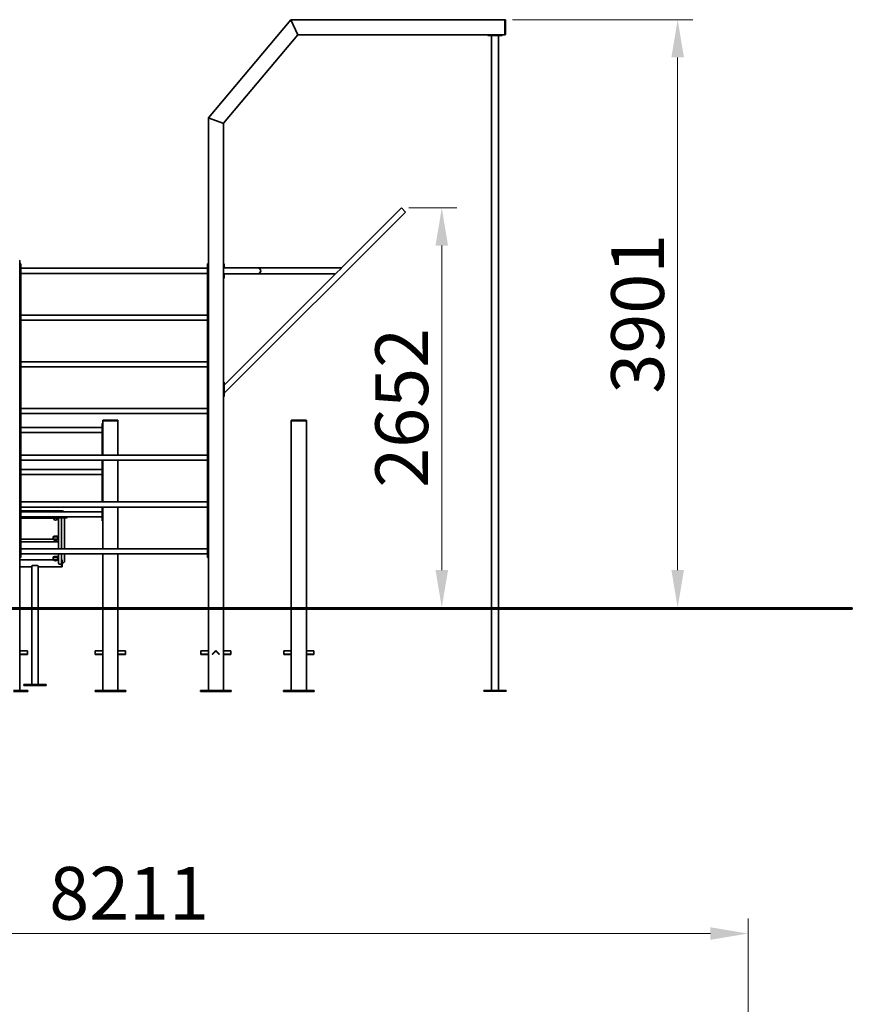
# Model space of a CAD drawing. Units: millimetres. Extents: x 2033 to 16372, y -225 to 18424.
# Drawn here: x 7699 to 13222, y 11890 to 18421 of the extents above; entities that cross this region are included whole.
import ezdxf

# ---------------------------------------------------------------- set-up
doc = ezdxf.new("R2010")
doc.units = ezdxf.units.MM
doc.header["$LTSCALE"] = 100
doc.layers.add('Dimension (ISO)', color=161, linetype='Continuous', lineweight=18)
doc.layers.add('Visible (ISO)', color=7, linetype='Continuous', lineweight=35)
doc.styles.add('Label Text (ISO)', font='tahoma.ttf')
doc.dimstyles.new('Default (ISO)', dxfattribs={"dimscale": 100, "dimtxt": 3.5, "dimasz": 2.5, "dimexe": 1, "dimexo": 0.5, "dimgap": 0.762, "dimtad": 1, "dimtoh": 1, "dimrnd": 1e-08, "dimtxsty": 'Label Text (ISO)', "dimcen": 0.09, "dimdle": 10, "dimclrd": 256, "dimclre": 256, "dimclrt": 256, "dimadec": 0, "dimazin": 2, "dimtfac": 0.714286, "dimtmove": 0, "dimatfit": 3, "dimfxl": 0, "dimtolj": 1, "dimtzin": 0, "dimlwd": -1, "dimlwe": -1, "dimarcsym": 0})

# ---------------------------------------------------------------- blocks, each defined once
blk = doc.blocks.new('*D12')
at = {"layer": 'Defpoints', "color": 0}
for p in [(10230.8, 17172.4), (10498.9, 14520.4), (11742.3, 14520.4)]:
    blk.add_point(p, dxfattribs=at)
at = {"layer": 'Dimension (ISO)'}
for p, q in [((10280.8, 17172.4), (10598.9, 17172.4)), ((10498.9, 16922.4), (10498.9, 14770.4))]:
    blk.add_line(p, q, dxfattribs=at)
for points in [[(10457.3, 16922.4), (10540.6, 16922.4), (10498.9, 17172.4)], [(10457.3, 14770.4), (10540.6, 14770.4), (10498.9, 14520.4)]]:
    blk.add_solid(points, dxfattribs=at)
at = {"layer": 'Dimension (ISO)', "insert": (10058.2, 15846.4), "char_height": 350, "attachment_point": 2, "rotation": 90, "style": 'Label Text (ISO)'}
blk.add_mtext('\\A1;2652', dxfattribs=at)
blk = doc.blocks.new('*D13')
at = {"layer": 'Defpoints', "color": 0}
for p in [(10916.9, 18421.5), (12063.5, 14520.4), (12063.5, 14520.4)]:
    blk.add_point(p, dxfattribs=at)
at = {"layer": 'Dimension (ISO)'}
for p, q in [((10966.9, 18421.5), (12163.5, 18421.5)), ((12063.5, 18171.5), (12063.5, 14770.4))]:
    blk.add_line(p, q, dxfattribs=at)
for points in [[(12021.9, 18171.5), (12105.2, 18171.5), (12063.5, 18421.5)], [(12021.9, 14770.4), (12105.2, 14770.4), (12063.5, 14520.4)]]:
    blk.add_solid(points, dxfattribs=at)
at = {"layer": 'Dimension (ISO)', "insert": (11622.7, 16470.9), "char_height": 350, "attachment_point": 2, "rotation": 90, "style": 'Label Text (ISO)'}
blk.add_mtext('\\A1;3901', dxfattribs=at)
blk = doc.blocks.new('*D17')
at = {"layer": 'Defpoints', "color": 0}
for p in [(12530.6, 12358.9), (4319.1, 8958.9), (12530.6, 6743.9)]:
    blk.add_point(p, dxfattribs=at)
at = {"layer": 'Dimension (ISO)'}
for p, q in [((4319.1, 9008.9), (4319.1, 12458.9)), ((12530.6, 6793.9), (12530.6, 12458.9)), ((4569.1, 12358.9), (12280.6, 12358.9))]:
    blk.add_line(p, q, dxfattribs=at)
for points in [[(4569.1, 12400.6), (4569.1, 12317.3), (4319.1, 12358.9)], [(12280.6, 12400.6), (12280.6, 12317.3), (12530.6, 12358.9)]]:
    blk.add_solid(points, dxfattribs=at)
at = {"layer": 'Dimension (ISO)', "insert": (8424.9, 12801.1), "char_height": 350, "attachment_point": 2, "style": 'Label Text (ISO)'}
blk.add_mtext('\\A1;8211', dxfattribs=at)

msp = doc.modelspace()

# ---------------------------------------------------------------- linework, layer by layer
at = {"layer": 'Visible (ISO)'}
for p, q in [((9496.941, 18421.488), (8950.571, 17770.35)), ((9496.941, 18421.488), (9499.272, 18416.488)), ((10916.941, 18421.488), (9496.941, 18421.488)), ((9499.272, 18416.488), (9496.941, 18421.488)), ((10916.941, 18418.488), (10916.941, 18421.488)), ((10918.941, 18421.488), (10916.941, 18421.488)), ((9541.24, 18326.488), (9499.272, 18416.488)), ((9499.272, 18416.488), (9541.24, 18326.488)), ((10916.941, 18324.488), (10916.941, 18418.488)), ((10916.941, 18326.488), (10916.941, 18416.488)), ((10921.941, 18324.488), (10921.941, 18418.488)), ((9050.571, 17733.953), (9543.572, 18321.488)), ((9541.24, 18326.488), (9543.572, 18321.488)), ((9543.572, 18321.488), (9541.24, 18326.488)), ((9543.572, 18321.488), (10916.941, 18321.488)), ((10804.441, 18321.488), (10804.441, 18316.488)), ((10814.441, 18316.488), (10804.441, 18316.488)), ((10814.441, 18316.488), (10889.441, 18316.488)), ((10827.791, 14520.35), (10827.791, 18316.488)), ((10876.091, 14520.35), (10876.091, 18316.488)), ((10899.441, 18316.488), (10889.441, 18316.488)), ((10899.441, 18316.488), (10899.441, 18321.488)), ((10916.941, 18321.488), (10916.941, 18324.488)), ((10916.941, 18321.488), (10918.941, 18321.488)), ((8955.571, 17768.531), (8950.571, 17770.35)), ((8950.571, 17770.35), (8950.571, 14520.35)), ((8955.571, 17768.531), (8950.571, 17770.35)), ((8955.571, 17768.531), (9045.571, 17735.773)), ((8955.571, 17768.531), (9045.571, 17735.773)), ((9050.571, 17733.953), (9045.571, 17735.773)), ((9050.571, 17733.953), (9045.571, 17735.773)), ((9050.571, 14520.35), (9050.571, 17733.953)), ((10257.653, 17145.562), (9055.571, 15943.48)), ((10230.783, 17172.432), (9832.701, 16774.35)), ((10230.783, 17172.432), (10257.653, 17145.562)), ((7700.571, 16820.35), (7697.571, 16820.35)), ((7700.571, 16820.35), (7700.571, 16822.35)), ((7700.571, 14520.35), (7700.571, 16820.35)), ((7705.571, 16802.85), (7700.571, 16802.85)), ((7705.571, 16797.85), (7700.571, 16797.85)), ((7705.571, 16802.85), (7705.571, 16797.85)), ((7705.571, 16797.85), (7705.571, 16787.85)), ((7705.571, 14862.85), (7705.571, 16787.85)), ((8950.571, 16802.85), (8945.571, 16802.85)), ((8945.571, 16797.85), (8945.571, 16802.85)), ((8945.571, 16787.85), (8945.571, 16797.85)), ((8950.571, 16797.85), (8945.571, 16797.85)), ((8945.571, 16787.85), (8945.571, 14862.85)), ((9055.571, 16802.85), (9050.571, 16802.85)), ((9055.571, 16802.85), (9055.571, 16792.85)), ((9055.571, 16774.35), (9055.571, 16792.85)), ((7705.571, 16772.2), (8945.571, 16772.2)), ((7705.571, 16738.5), (8945.571, 16738.5)), ((9278.571, 16774.35), (9050.571, 16774.35)), ((9050.571, 16736.35), (9278.571, 16736.35)), ((9055.571, 16717.85), (9055.571, 16736.35)), ((9794.701, 16736.35), (9055.571, 15997.22)), ((9278.571, 16774.35), (9832.701, 16774.35)), ((9278.571, 16736.35), (9794.701, 16736.35)), ((9796.187, 16736.966), (9832.956, 16773.735)), ((9050.571, 16707.85), (9055.571, 16707.85)), ((9055.571, 16717.85), (9055.571, 16707.85)), ((7705.571, 16462.2), (8945.571, 16462.2)), ((7705.571, 16428.5), (8945.571, 16428.5)), ((7705.571, 16152.2), (8945.571, 16152.2)), ((7705.571, 16118.5), (8945.571, 16118.5)), ((9055.571, 16017.85), (9050.571, 16017.85)), ((9055.571, 16017.85), (9055.571, 16007.85)), ((9055.571, 15932.85), (9055.571, 16007.85)), ((9050.571, 15922.85), (9055.571, 15922.85)), ((9055.571, 15932.85), (9055.571, 15922.85)), ((7705.571, 15842.2), (8945.571, 15842.2)), ((7705.571, 15808.5), (8945.571, 15808.5)), ((8250.571, 15742.85), (8245.571, 15742.85)), ((8245.571, 15732.85), (8245.571, 15742.85)), ((8250.571, 15762.35), (8250.571, 15760.35)), ((8253.571, 15760.35), (8250.571, 15760.35)), ((8250.571, 15760.35), (8253.571, 15760.35)), ((8250.571, 15760.35), (8250.571, 15532.2)), ((8347.571, 15765.35), (8253.571, 15765.35)), ((8347.571, 15760.35), (8253.571, 15760.35)), ((8347.571, 15760.35), (8253.571, 15760.35)), ((8350.571, 15760.35), (8347.571, 15760.35)), ((8347.571, 15760.35), (8350.571, 15760.35)), ((8350.571, 15760.35), (8350.571, 15762.35)), ((8350.571, 15532.2), (8350.571, 15760.35)), ((9500.571, 15762.35), (9500.571, 15760.35)), ((9503.571, 15760.35), (9500.571, 15760.35)), ((9500.571, 15760.35), (9503.571, 15760.35)), ((9500.571, 15760.35), (9500.571, 14520.35)), ((9597.571, 15765.35), (9503.571, 15765.35)), ((9597.571, 15760.35), (9503.571, 15760.35)), ((9597.571, 15760.35), (9503.571, 15760.35)), ((9600.571, 15760.35), (9597.571, 15760.35)), ((9597.571, 15760.35), (9600.571, 15760.35)), ((9600.571, 15760.35), (9600.571, 15762.35)), ((9600.571, 14520.35), (9600.571, 15760.35)), ((8245.571, 15717.2), (7705.571, 15717.2)), ((8245.571, 15683.5), (7705.571, 15683.5)), ((8245.571, 15732.85), (8245.571, 15532.2)), ((7705.571, 15532.2), (8945.571, 15532.2)), ((7705.571, 15498.5), (8945.571, 15498.5)), ((8245.571, 15498.5), (8245.571, 15222.2)), ((8250.571, 15498.5), (8250.571, 15222.2)), ((8350.571, 15222.2), (8350.571, 15498.5)), ((8245.571, 15437.2), (7705.571, 15437.2)), ((8245.571, 15403.5), (7705.571, 15403.5)), ((7705.571, 15222.2), (8945.571, 15222.2)), ((7705.571, 15188.5), (8945.571, 15188.5)), ((7965.571, 15164.01), (7705.571, 15164.01)), ((8245.571, 15157.2), (7705.571, 15157.2)), ((7926.571, 15157.427), (8006.571, 15157.427)), ((8245.571, 15188.5), (8245.571, 15107.85)), ((8250.571, 15188.5), (8250.571, 14912.2)), ((8350.571, 14912.2), (8350.571, 15188.5)), ((8245.571, 15123.5), (7705.571, 15123.5)), ((7957.571, 15113.985), (7705.571, 15113.985)), ((7916.571, 15123.5), (7916.571, 15121.705)), ((7925.071, 15113.985), (7925.071, 15107.925)), ((7926.571, 15119.824), (8006.571, 15119.824)), ((8006.571, 15117.023), (7926.571, 15117.023)), ((7948.071, 15113.985), (7948.071, 15107.925)), ((7957.571, 15117.023), (7957.571, 14912.2)), ((7975.571, 14912.2), (7975.571, 15117.023)), ((7995.571, 14912.2), (7995.571, 15117.023)), ((8016.571, 15121.705), (8016.571, 15123.5)), ((8245.571, 15097.85), (8245.571, 15107.85)), ((8245.571, 15097.85), (8250.571, 15097.85)), ((7923.122, 14974.694), (7705.571, 14974.694)), ((7957.571, 14958.694), (7705.571, 14958.694)), ((7920.571, 14991.174), (7920.571, 14986.345)), ((7921.071, 14986.345), (7921.071, 14981.515)), ((7957.571, 14995.315), (7936.571, 14995.315)), ((7936.571, 14990.486), (7957.571, 14990.486)), ((7957.571, 14974.694), (7950.021, 14974.694)), ((7952.071, 14986.345), (7952.071, 14981.515)), ((7957.571, 14982.204), (7952.071, 14982.204)), ((7705.571, 14912.2), (8945.571, 14912.2)), ((7700.571, 14852.85), (7705.571, 14852.85)), ((7700.571, 14838.315), (7924.085, 14838.315)), ((7705.571, 14878.5), (8945.571, 14878.5)), ((7705.571, 14862.85), (7705.571, 14852.85)), ((7920.571, 14856.071), (7920.571, 14851.241)), ((7921.071, 14851.241), (7921.071, 14846.412)), ((7957.571, 14860.212), (7936.571, 14860.212)), ((7936.571, 14855.382), (7957.571, 14855.382)), ((7949.058, 14838.315), (7957.571, 14838.315)), ((7952.071, 14851.241), (7952.071, 14846.412)), ((7957.571, 14847.1), (7952.071, 14847.1)), ((7957.571, 14878.5), (7957.571, 14812.909)), ((7975.571, 14812.909), (7975.571, 14878.5)), ((7975.571, 14838.315), (7977.571, 14838.315)), ((7980.571, 14802.473), (7980.571, 14835.315)), ((7995.571, 14826.774), (7995.571, 14878.5)), ((8250.571, 14878.5), (8250.571, 14520.35)), ((8350.571, 14520.35), (8350.571, 14878.5)), ((8945.571, 14852.85), (8945.571, 14862.85)), ((8945.571, 14852.85), (8950.571, 14852.85)), ((7780.571, 14790.673), (7700.571, 14790.673)), ((7780.571, 14799.28), (7780.571, 14520.35)), ((7816.571, 14800.352), (7784.571, 14800.352)), ((7820.571, 14520.35), (7820.571, 14799.28)), ((7975.571, 14790.673), (7820.571, 14790.673)), ((7960.571, 14810.011), (7972.571, 14810.011)), ((7975.571, 14803.25), (7975.571, 14812.909)), ((7975.571, 14803.25), (7975.571, 14812.909)), ((7975.571, 14803.25), (7975.571, 14799.575)), ((7975.571, 14799.575), (7975.571, 14803.25)), ((7975.571, 14790.775), (7975.571, 14799.575)), ((7975.571, 14790.775), (7975.571, 14799.575)), ((7975.571, 14790.775), (7975.571, 14790.673)), ((7975.571, 14790.673), (7975.571, 14790.775)), ((7975.571, 14790.673), (7977.571, 14790.673)), ((7980.571, 14793.673), (7980.571, 14802.473)), ((9050.571, 14520.35), (5045.571, 14520.35)), ((5045.571, 14510.35), (9050.571, 14510.35)), ((7700.571, 13970.35), (7700.571, 14510.35)), ((7780.571, 14510.35), (7780.571, 14010.352)), ((7820.571, 14010.352), (7820.571, 14510.35)), ((8250.571, 14510.35), (8250.571, 13970.35)), ((8350.571, 13970.35), (8350.571, 14510.35)), ((8950.571, 14510.35), (8950.571, 13970.35)), ((9050.571, 14520.35), (9059.045, 14520.35)), ((9050.571, 13970.35), (9050.571, 14510.35)), ((9059.045, 14510.35), (9050.571, 14510.35)), ((9059.045, 14520.35), (9059.045, 14510.35)), ((9059.045, 14520.35), (13221.941, 14520.35)), ((13221.941, 14510.35), (9059.045, 14510.35)), ((9500.571, 14510.35), (9500.571, 13970.35)), ((9600.571, 13970.35), (9600.571, 14510.35)), ((10827.791, 13971.488), (10827.791, 14510.35)), ((10876.091, 13971.488), (10876.091, 14510.35)), ((13221.941, 14520.35), (13221.941, 14510.35)), ((7700.571, 14234.735), (7750.571, 14234.735)), ((7700.571, 14212.472), (7750.571, 14212.472)), ((7700.571, 14210.35), (7750.571, 14210.35)), ((7750.571, 14232.978), (7750.571, 14234.735)), ((7750.571, 14232.978), (7750.571, 14212.472)), ((7750.571, 14212.472), (7750.571, 14210.35)), ((8200.571, 14232.978), (8200.571, 14234.735)), ((8200.571, 14234.735), (8250.571, 14234.735)), ((8200.571, 14232.978), (8200.571, 14212.472)), ((8200.571, 14212.472), (8200.571, 14210.35)), ((8200.571, 14212.472), (8250.571, 14212.472)), ((8200.571, 14210.35), (8250.571, 14210.35)), ((8400.571, 14234.735), (8350.571, 14234.735)), ((8400.571, 14212.472), (8350.571, 14212.472)), ((8350.571, 14210.35), (8400.571, 14210.35)), ((8400.571, 14234.735), (8400.571, 14232.978)), ((8400.571, 14212.472), (8400.571, 14232.978)), ((8400.571, 14212.472), (8400.571, 14210.35)), ((8900.571, 14232.978), (8900.571, 14234.735)), ((8900.571, 14234.735), (8950.571, 14234.735)), ((8900.571, 14232.978), (8900.571, 14212.472)), ((8900.571, 14212.472), (8900.571, 14210.35)), ((8900.571, 14212.472), (8950.571, 14212.472)), ((8900.571, 14210.35), (8950.571, 14210.35)), ((8996.329, 14232.978), (8975.823, 14212.472)), ((8975.823, 14212.472), (8977.944, 14210.35)), ((8977.944, 14210.35), (8998.45, 14230.856)), ((9002.693, 14230.856), (9023.199, 14210.35)), ((9025.32, 14212.472), (9004.814, 14232.978)), ((9025.32, 14212.472), (9023.199, 14210.35)), ((9100.571, 14234.735), (9050.571, 14234.735)), ((9100.571, 14212.472), (9050.571, 14212.472)), ((9050.571, 14210.35), (9100.571, 14210.35)), ((9100.571, 14234.735), (9100.571, 14232.978)), ((9100.571, 14212.472), (9100.571, 14232.978)), ((9100.571, 14212.472), (9100.571, 14210.35)), ((9450.571, 14232.978), (9450.571, 14234.735)), ((9450.571, 14234.735), (9500.571, 14234.735)), ((9450.571, 14232.978), (9450.571, 14212.472)), ((9450.571, 14212.472), (9450.571, 14210.35)), ((9450.571, 14212.472), (9500.571, 14212.472)), ((9450.571, 14210.35), (9500.571, 14210.35)), ((9650.571, 14234.735), (9600.571, 14234.735)), ((9650.571, 14212.472), (9600.571, 14212.472)), ((9600.571, 14210.35), (9650.571, 14210.35)), ((9650.571, 14234.735), (9650.571, 14232.978)), ((9650.571, 14212.472), (9650.571, 14232.978)), ((9650.571, 14212.472), (9650.571, 14210.35)), ((7725.571, 14010.352), (7725.571, 14005.352)), ((7725.571, 14010.352), (7735.571, 14010.352)), ((7735.571, 14005.352), (7725.571, 14005.352)), ((7865.571, 14010.352), (7735.571, 14010.352)), ((7735.571, 14005.352), (7865.571, 14005.352)), ((7865.571, 14010.352), (7875.571, 14010.352)), ((7875.571, 14005.352), (7865.571, 14005.352)), ((7875.571, 14005.352), (7875.571, 14010.352)), ((7749.566, 13970.35), (7657.642, 13970.35)), ((7657.642, 13965.35), (7749.566, 13965.35)), ((7749.566, 13970.35), (7752.495, 13970.35)), ((7752.495, 13965.35), (7749.566, 13965.35)), ((7752.495, 13965.35), (7752.495, 13970.35)), ((8198.648, 13970.35), (8201.576, 13970.35)), ((8198.648, 13970.35), (8198.648, 13965.35)), ((8201.576, 13965.35), (8198.648, 13965.35)), ((8293.5, 13970.35), (8201.576, 13970.35)), ((8201.576, 13965.35), (8293.5, 13965.35)), ((8293.5, 13970.35), (8307.642, 13970.35)), ((8307.642, 13965.35), (8293.5, 13965.35)), ((8399.566, 13970.35), (8307.642, 13970.35)), ((8307.642, 13965.35), (8399.566, 13965.35)), ((8399.566, 13970.35), (8402.495, 13970.35)), ((8402.495, 13965.35), (8399.566, 13965.35)), ((8402.495, 13970.35), (8402.495, 13965.35)), ((8898.648, 13970.35), (8901.576, 13970.35)), ((8898.648, 13965.35), (8898.648, 13970.35)), ((8901.576, 13965.35), (8898.648, 13965.35)), ((8993.5, 13970.35), (8901.576, 13970.35)), ((8901.576, 13965.35), (8993.5, 13965.35)), ((8993.5, 13970.35), (9007.642, 13970.35)), ((9007.642, 13965.35), (8993.5, 13965.35)), ((9099.566, 13970.35), (9007.642, 13970.35)), ((9007.642, 13965.35), (9099.566, 13965.35)), ((9099.566, 13970.35), (9102.495, 13970.35)), ((9102.495, 13965.35), (9099.566, 13965.35)), ((9102.495, 13970.35), (9102.495, 13965.35)), ((9448.648, 13970.35), (9451.576, 13970.35)), ((9448.648, 13970.35), (9448.648, 13965.35)), ((9451.576, 13965.35), (9448.648, 13965.35)), ((9543.5, 13970.35), (9451.576, 13970.35)), ((9451.576, 13965.35), (9543.5, 13965.35)), ((9543.5, 13970.35), (9557.642, 13970.35)), ((9557.642, 13965.35), (9543.5, 13965.35)), ((9649.566, 13970.35), (9557.642, 13970.35)), ((9557.642, 13965.35), (9649.566, 13965.35)), ((9649.566, 13970.35), (9652.495, 13970.35)), ((9652.495, 13965.35), (9649.566, 13965.35)), ((9652.495, 13970.35), (9652.495, 13965.35)), ((10776.941, 13971.488), (10786.941, 13971.488)), ((10776.941, 13971.488), (10776.941, 13966.488)), ((10786.941, 13966.488), (10776.941, 13966.488)), ((10916.941, 13971.488), (10786.941, 13971.488)), ((10786.941, 13966.488), (10916.941, 13966.488)), ((10916.941, 13971.488), (10926.941, 13971.488)), ((10926.941, 13966.488), (10916.941, 13966.488)), ((10926.941, 13966.488), (10926.941, 13971.488))]:
    msp.add_line(p, q, dxfattribs=at)
for centre, radius, start, end in [((10918.941, 18418.488), 3, 0, 90), ((10918.941, 18324.488), 3, 270, 0), ((7697.571, 16822.35), 3, 0, 90), ((9278.571, 16755.35), 19, 270, 90), ((8253.571, 15762.35), 3, 90, 180), ((8347.571, 15762.35), 3, 0, 90), ((9503.571, 15762.35), 3, 90, 180), ((9597.571, 15762.35), 3, 0, 90), ((7936.571, 15117.897), 15.725, 226.5372346, 313.4627654), ((7936.571, 14982.794), 15.725, 226.5372346, 313.4627654), ((7936.571, 14847.69), 15.725, 226.5372346, 313.4627654), ((7977.571, 14835.315), 3, 0, 90), ((7977.571, 14793.673), 3, 270, 0), ((9000.571, 14228.735), 6, 45, 135), ((9000.571, 14228.735), 3, 45, 135)]:
    msp.add_arc(centre, radius, start, end, dxfattribs=at)
for centre, major_axis, ratio, start_param, end_param in [((7936.571, 14986.345), (-16, 0), 0.25881905, 4.71238898, 6.53384097), ((7936.571, 14991.174), (-16, 0), 0.25881905, 4.71238898, 6.28318531), ((7936.571, 14986.345), (15.5, 0), 0.25881905, 0, 3.14159265), ((7936.571, 14972.822), (11.5, 0), 0.25881905, 0, 3.14159265), ((7936.571, 14851.241), (-16, 0), 0.25881905, 4.71238898, 6.53384097), ((7936.571, 14856.071), (-16, 0), 0.25881905, 4.71238898, 6.28318531), ((7936.571, 14851.241), (15.5, 0), 0.25881905, 0, 3.14159265), ((7936.571, 14837.718), (11.5, 0), 0.25881905, 0, 3.14159265), ((7784.571, 14799.28), (-4, 0), 0.26794919, 4.71238898, 6.28318531), ((7816.571, 14799.28), (-4, 0), 0.26794919, 3.14159265, 4.71238898), ((7960.571, 14812.909), (-3, 0), 0.96592583, 0, 1.57079633), ((7972.571, 14812.909), (3, 0), 0.96592583, 4.71238898, 6.28318531)]:
    msp.add_ellipse(centre, major_axis=major_axis, ratio=ratio, start_param=start_param, end_param=end_param, dxfattribs=at)
for points in [[(7926.571, 15157.427), (7925.755, 15157.427), (7924.903, 15157.353), (7924.069, 15157.199)], [(8009.075, 15157.2), (8008.236, 15157.355), (8007.375, 15157.427), (8006.571, 15157.427)]]:
    msp.add_open_spline(points, degree=3, dxfattribs=at)
for points, knots in [([(7993.568, 15157.427), (7993.508, 15157.492), (7993.448, 15157.555), (7992.366, 15158.663), (7991.255, 15159.359), (7988.396, 15160.798), (7986.533, 15161.433), (7982.329, 15162.514), (7979.993, 15162.946), (7974.988, 15163.6), (7972.321, 15163.82), (7968.263, 15163.983), (7966.917, 15164.01), (7965.571, 15164.01)], [4.94639629, 4.94639629, 4.94639629, 4.94639629, 4.95991435, 4.95991435, 5.18715642, 5.18715642, 5.50131568, 5.50131568, 5.81547495, 5.81547495, 6.12963421, 6.12963421, 6.28318531, 6.28318531, 6.28318531, 6.28318531]), ([(7916.571, 15121.705), (7916.571, 15121.453), (7916.591, 15121.206), (7916.738, 15120.355), (7916.993, 15119.809), (7917.706, 15118.942), (7918.213, 15118.549), (7919.481, 15117.922), (7920.242, 15117.685), (7921.792, 15117.347), (7922.707, 15117.219), (7924.631, 15117.058), (7925.639, 15117.023), (7926.571, 15117.023)], [1.74037339, 1.74037339, 1.74037339, 1.74037339, 1.85174777, 1.85174777, 2.13893067, 2.13893067, 2.41900508, 2.41900508, 2.69907949, 2.69907949, 2.97870948, 2.97870948, 3.25833946, 3.25833946, 3.25833946, 3.25833946]), ([(7926.571, 15119.824), (7925.738, 15119.824), (7924.834, 15119.852), (7923.093, 15119.981), (7922.256, 15120.084), (7920.819, 15120.353), (7920.097, 15120.541), (7918.839, 15121.042), (7918.303, 15121.358), (7917.42, 15122.117), (7917.069, 15122.611), (7916.811, 15123.286), (7916.776, 15123.392), (7916.745, 15123.5)], [3.44363855, 3.44363855, 3.44363855, 3.44363855, 3.69353938, 3.69353938, 3.94344021, 3.94344021, 4.19265888, 4.19265888, 4.44187754, 4.44187754, 4.73673484, 4.73673484, 4.78997736, 4.78997736, 4.78997736, 4.78997736]), ([(7925.071, 15107.925), (7925.071, 15107.808), (7925.084, 15107.691), (7925.13, 15107.466), (7925.164, 15107.357), (7925.249, 15107.151), (7925.3, 15107.054), (7925.413, 15106.873), (7925.476, 15106.788), (7925.609, 15106.629), (7925.68, 15106.554), (7925.754, 15106.484)], [1.570796327, 1.570796327, 1.570796327, 1.570796327, 1.62411492, 1.62411492, 1.677433514, 1.677433514, 1.730752107, 1.730752107, 1.784070701, 1.784070701, 1.837389295, 1.837389295, 1.837389295, 1.837389295]), ([(7947.388, 15106.484), (7947.463, 15106.554), (7947.534, 15106.629), (7947.667, 15106.788), (7947.729, 15106.873), (7947.843, 15107.054), (7947.893, 15107.151), (7947.978, 15107.357), (7948.013, 15107.466), (7948.059, 15107.691), (7948.071, 15107.808), (7948.071, 15107.925)], [4.445796013, 4.445796013, 4.445796013, 4.445796013, 4.499114606, 4.499114606, 4.5524332, 4.5524332, 4.605751793, 4.605751793, 4.659070387, 4.659070387, 4.71238898, 4.71238898, 4.71238898, 4.71238898]), ([(8016.395, 15123.503), (8016.278, 15123.093), (8016.099, 15122.708), (8015.354, 15121.672), (8014.572, 15121.144), (8012.758, 15120.43), (8011.634, 15120.185), (8009.17, 15119.885), (8007.829, 15119.824), (8006.571, 15119.824)], [5.63338599, 5.63338599, 5.63338599, 5.63338599, 5.8291429, 5.8291429, 6.22562756, 6.22562756, 6.60287951, 6.60287951, 6.98013145, 6.98013145, 6.98013145, 6.98013145]), ([(8006.571, 15117.023), (8007.828, 15117.023), (8009.169, 15117.084), (8011.633, 15117.38), (8012.757, 15117.62), (8014.562, 15118.3), (8015.341, 15118.794), (8016.344, 15120.079), (8016.571, 15120.876), (8016.571, 15121.705)], [6.55740334, 6.55740334, 6.55740334, 6.55740334, 6.93452628, 6.93452628, 7.31164923, 7.31164923, 7.70320805, 7.70320805, 8.09476688, 8.09476688, 8.09476688, 8.09476688]), ([(7921.071, 14981.515), (7921.071, 14980.556), (7921.187, 14979.599), (7921.602, 14977.819), (7921.899, 14976.998), (7922.579, 14975.544), (7922.961, 14974.91), (7923.734, 14973.816), (7924.126, 14973.353), (7924.722, 14972.726), (7924.936, 14972.517), (7925.144, 14972.327)], [4.71238898, 4.71238898, 4.71238898, 4.71238898, 4.772658063, 4.772658063, 4.832927145, 4.832927145, 4.893196227, 4.893196227, 4.953465309, 4.953465309, 4.988354011, 4.988354011, 4.988354011, 4.988354011]), ([(7925.071, 14972.822), (7925.071, 14972.705), (7925.084, 14972.588), (7925.13, 14972.362), (7925.164, 14972.253), (7925.249, 14972.048), (7925.3, 14971.951), (7925.413, 14971.769), (7925.476, 14971.684), (7925.609, 14971.525), (7925.68, 14971.451), (7925.754, 14971.38)], [1.570796327, 1.570796327, 1.570796327, 1.570796327, 1.62411492, 1.62411492, 1.677433514, 1.677433514, 1.730752107, 1.730752107, 1.784070701, 1.784070701, 1.837389295, 1.837389295, 1.837389295, 1.837389295]), ([(7947.388, 14971.38), (7947.463, 14971.451), (7947.534, 14971.525), (7947.667, 14971.684), (7947.729, 14971.769), (7947.843, 14971.951), (7947.893, 14972.048), (7947.978, 14972.253), (7948.013, 14972.362), (7948.059, 14972.588), (7948.071, 14972.705), (7948.071, 14972.822)], [4.445796013, 4.445796013, 4.445796013, 4.445796013, 4.499114606, 4.499114606, 4.5524332, 4.5524332, 4.605751793, 4.605751793, 4.659070387, 4.659070387, 4.71238898, 4.71238898, 4.71238898, 4.71238898]), ([(7947.999, 14972.327), (7948.207, 14972.517), (7948.421, 14972.726), (7949.017, 14973.353), (7949.409, 14973.816), (7950.182, 14974.91), (7950.564, 14975.544), (7951.244, 14976.998), (7951.541, 14977.819), (7951.956, 14979.599), (7952.071, 14980.556), (7952.071, 14981.515)], [1.294831296, 1.294831296, 1.294831296, 1.294831296, 1.329719998, 1.329719998, 1.38998908, 1.38998908, 1.450258162, 1.450258162, 1.510527245, 1.510527245, 1.570796327, 1.570796327, 1.570796327, 1.570796327]), ([(7921.071, 14846.412), (7921.071, 14845.453), (7921.187, 14844.496), (7921.602, 14842.716), (7921.899, 14841.894), (7922.579, 14840.44), (7922.961, 14839.807), (7923.734, 14838.712), (7924.126, 14838.25), (7924.722, 14837.622), (7924.936, 14837.414), (7925.144, 14837.223)], [4.71238898, 4.71238898, 4.71238898, 4.71238898, 4.772658063, 4.772658063, 4.832927145, 4.832927145, 4.893196227, 4.893196227, 4.953465309, 4.953465309, 4.988354011, 4.988354011, 4.988354011, 4.988354011]), ([(7925.071, 14837.718), (7925.071, 14837.601), (7925.084, 14837.484), (7925.13, 14837.259), (7925.164, 14837.15), (7925.249, 14836.944), (7925.3, 14836.847), (7925.413, 14836.666), (7925.476, 14836.581), (7925.609, 14836.422), (7925.68, 14836.347), (7925.754, 14836.276)], [1.570796327, 1.570796327, 1.570796327, 1.570796327, 1.62411492, 1.62411492, 1.677433514, 1.677433514, 1.730752107, 1.730752107, 1.784070701, 1.784070701, 1.837389295, 1.837389295, 1.837389295, 1.837389295]), ([(7947.388, 14836.276), (7947.463, 14836.347), (7947.534, 14836.422), (7947.667, 14836.581), (7947.729, 14836.666), (7947.843, 14836.847), (7947.893, 14836.944), (7947.978, 14837.15), (7948.013, 14837.259), (7948.059, 14837.484), (7948.071, 14837.601), (7948.071, 14837.718)], [4.445796013, 4.445796013, 4.445796013, 4.445796013, 4.499114606, 4.499114606, 4.5524332, 4.5524332, 4.605751793, 4.605751793, 4.659070387, 4.659070387, 4.71238898, 4.71238898, 4.71238898, 4.71238898]), ([(7947.999, 14837.223), (7948.207, 14837.414), (7948.421, 14837.622), (7949.017, 14838.25), (7949.409, 14838.712), (7950.182, 14839.807), (7950.564, 14840.44), (7951.244, 14841.894), (7951.541, 14842.716), (7951.956, 14844.496), (7952.071, 14845.453), (7952.071, 14846.412)], [1.294831296, 1.294831296, 1.294831296, 1.294831296, 1.329719998, 1.329719998, 1.38998908, 1.38998908, 1.450258162, 1.450258162, 1.510527245, 1.510527245, 1.570796327, 1.570796327, 1.570796327, 1.570796327]), ([(7995.571, 14826.774), (7995.571, 14825.799), (7995.344, 14824.837), (7994.565, 14823.069), (7993.989, 14822.312), (7992.366, 14820.65), (7991.255, 14819.955), (7988.396, 14818.515), (7986.533, 14817.88), (7983.218, 14817.028), (7981.928, 14816.753), (7980.571, 14816.513)], [1.570796327, 1.570796327, 1.570796327, 1.570796327, 1.684259468, 1.684259468, 1.818321698, 1.818321698, 2.045563762, 2.045563762, 2.359723028, 2.359723028, 2.541050819, 2.541050819, 2.541050819, 2.541050819])]:
    msp.add_open_spline(points, degree=3, knots=knots, dxfattribs=at)

# ---------------------------------------------------------------- dimensions: what is measured, and where the dimension line sits
at = {"layer": 'Dimension (ISO)'}
for base, p1, p2, angle, override, picture, middle in [((12063.518, 14520.35), (10916.941, 18421.488), (12063.518, 14520.35), 90, {"dimtoh": 0, "dimdec": 0, "dimse2": 1, "dimtp": 0, "dimtm": 0, "dimtdec": 2, "dimtofl": 0, "dimatfit": 1}, '*D13', (12063.518, 16470.919)), ((10498.929, 14520.35), (10230.783, 17172.432), (11742.331, 14520.35), 90, {"dimtoh": 0, "dimdec": 0, "dimse2": 1, "dimtp": 0, "dimtm": 0, "dimtdec": 2, "dimtofl": 0, "dimatfit": 1}, '*D12', (10498.929, 15846.391)), ((12530.641, 12358.936), (4319.142, 8958.936), (12530.641, 6743.936), 180, {"dimtoh": 0, "dimdec": 0, "dimtp": 0, "dimtm": 0, "dimtdec": 2, "dimtofl": 0, "dimatfit": 1}, '*D17', (8424.892, 12358.936))]:
    dim = msp.add_linear_dim(base=base, p1=p1, p2=p2, angle=angle, dimstyle='Default (ISO)', override=override, dxfattribs=at)
    dim.commit()
    dim.dimension.update_dxf_attribs({"geometry": picture, "text_midpoint": middle, "dimtype": 160})

doc.saveas('drawing.dxf')
